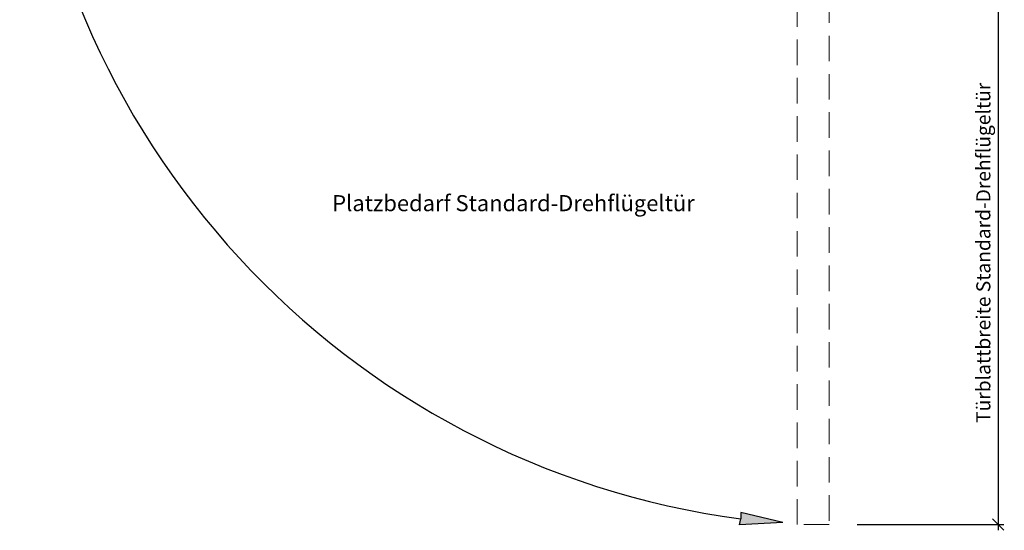
# Model space of a CAD drawing. Extents: x 7294 to 9424, y -802 to 3664.
# Drawn here: x 7538 to 8764, y -802 to -168 of the extents above; entities that cross this region are included whole.
import ezdxf

# ---------------------------------------------------------------- set-up
doc = ezdxf.new("R2010")
doc.units = 0
doc.header["$LTSCALE"] = 0.5
doc.header["$PDMODE"] = 1
doc.linetypes.add('VERDECKT', pattern=[9.525, 6.35, -3.175])
doc.layers.add('Bem_1_1', color=7, linetype='Continuous')
doc.layers.add('Txt_1_10', color=151, linetype='Continuous')
doc.layers.add('Verdeckt', color=4, linetype='VERDECKT', lineweight=13)
doc.styles.add('Bemtext', font='arial.ttf')
doc.styles.add('text_1_10', font='arial.ttf', dxfattribs={"height": 25})
doc.dimstyles.new('BEM_1_10$0', dxfattribs={"dimscale": 10, "dimtxt": 2.5, "dimasz": 2, "dimexe": 1, "dimexo": 5, "dimgap": 1, "dimtad": 1, "dimdec": 1, "dimrnd": 0.1, "dimzin": 9, "dimdsep": 46, "dimtxsty": 'Bemtext', "dimblk": 'OBLIQUE', "dimcen": 0, "dimdle": 1, "dimclrd": 151, "dimclre": 252, "dimclrt": 151, "dimadec": 1, "dimazin": 2, "dimtfac": 1, "dimtdec": 1, "dimtix": 1, "dimtmove": 0, "dimatfit": 0, "dimldrblk": 'OBLIQUE', "dimfxl": 1, "dimtolj": 1, "dimtzin": 12, "dimarcsym": 0})

# ---------------------------------------------------------------- blocks, each defined once
blk = doc.blocks.new('_Oblique')
at = {"color": 0, "linetype": 'ByBlock', "lineweight": -2}
blk.add_line((-0.5, -0.5), (0.5, 0.5), dxfattribs=at)
blk = doc.blocks.new('*D1497')
at = {"layer": 'Bem_1_1', "color": 151, "lineweight": -2}
blk.add_line((8756.2, 200.6), (8756.2, -802.4), dxfattribs=at)
at = {"layer": 'Bem_1_1', "color": 252, "lineweight": -2}
for p, q in [((8580.8, 193.6), (8763.2, 193.6)), ((8580.8, -795.4), (8763.2, -795.4))]:
    blk.add_line(p, q, dxfattribs=at)
at = {"layer": 'Defpoints', "color": 0}
for p in [(8545.8, 193.6, 1065.6), (8545.8, -795.4, 1065.6), (8756.2, -795.4)]:
    blk.add_point(p, dxfattribs=at)
at = {"layer": 'Bem_1_1', "color": 151, "lineweight": -2, "xscale": 14, "yscale": 14, "zscale": 14}
for p, rotation in [((8756.2, 193.6), 90), ((8756.2, -795.4), 270)]:
    blk.add_blockref('_Oblique', p, dxfattribs=dict(at, rotation=rotation))
at = {"layer": 'Bem_1_1', "color": 151, "insert": (8737.7, -457.4), "char_height": 17.5, "attachment_point": 5, "rotation": 90, "style": 'Bemtext'}
blk.add_mtext('\\A1;Türblattbreite Standard-Drehflügeltür', dxfattribs=at)

msp = doc.modelspace()

# ---------------------------------------------------------------- hatches: boundary and pattern name
at = {"layer": 'Bem_1_1'}
h = msp.add_hatch(color=256, dxfattribs=at)
h.paths.add_polyline_path([(8435.64, -788.2), (8434.36, -795.85), (8488.01, -792.57, -0.013285)])
h.paths.add_polyline_path([(8488.01, -792.57), (8435.64, -780.46), (8435.64, -788.2, 0.013285)])

# ---------------------------------------------------------------- linework, layer by layer
at = {"layer": 'Bem_1_1', "elevation": 1065.63}
for points in [[(8488.01, -792.57), (8435.64, -780.46), (8435.64, -788.2)], [(8488.01, -792.57), (8434.36, -795.85), (8435.64, -788.2)]]:
    msp.add_lwpolyline(points, dxfattribs=at)
at = {"layer": 'Bem_1_1'}
msp.add_arc((8573.05, 238.99, 1065.63), 1036.34, 182.99882, 262.38087, dxfattribs=at)
at = {"layer": 'Verdeckt', "ltscale": 10, "elevation": 1065.63}
msp.add_lwpolyline([(8545.84, 193.56), (8545.84, -795.44), (8505.84, -795.44), (8505.84, 193.56)], close=True, dxfattribs=at)

# ---------------------------------------------------------------- texts
at = {"layer": 'Txt_1_10', "color": 151, "style": 'text_1_10'}
msp.add_text('Platzbedarf Standard-Drehflügeltür', height=20, dxfattribs=at).set_placement((7927.21, -405.66, 106.56))

# ---------------------------------------------------------------- dimensions: what is measured, and where the dimension line sits
at = {"layer": 'Bem_1_1', "color": 151}
dim = msp.add_linear_dim(base=(8756.17, -795.44), p1=(8545.84, 193.56, 1065.63), p2=(8545.84, -795.44, 1065.63), angle=90, text='Türblattbreite Standard-Drehflügeltür', dimstyle='BEM_1_10$0', override={"dimscale": 7}, dxfattribs=at)
dim.commit()
dim.dimension.update_dxf_attribs({"geometry": '*D1497', "text_midpoint": (8756.17, -457.44), "dimtype": 160})

doc.saveas('drawing.dxf')
